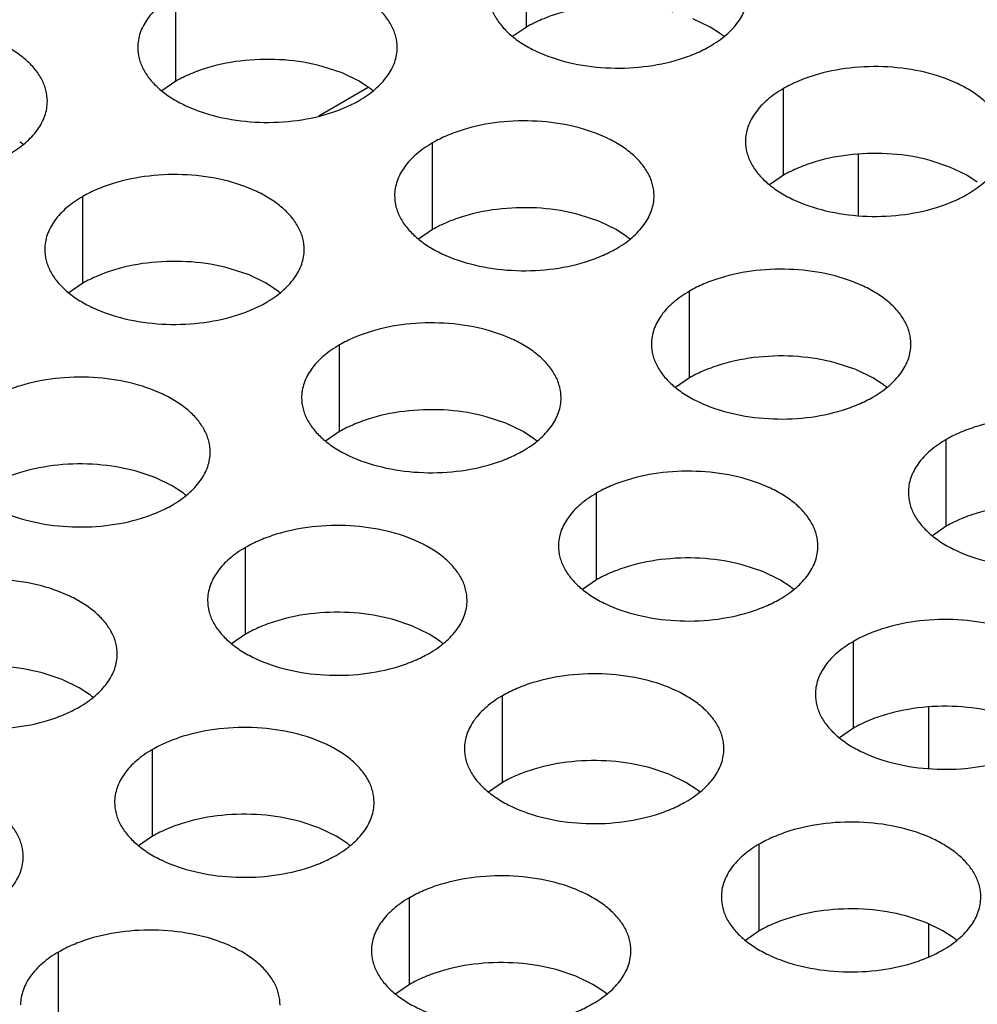
# Model space of a CAD drawing. Units: inches. Extents: x 0 to 34, y -355 to 22.
# Drawn here: x 23 to 23, y 20 to 21 of the extents above; entities that cross this region are included whole.
import ezdxf

# ---------------------------------------------------------------- set-up
doc = ezdxf.new("R2010")
doc.units = ezdxf.units.IN
doc.header["$LTSCALE"] = 1.87
doc.header["$MEASUREMENT"] = 0
doc.layers.get('0').update_dxf_attribs({"linetype": 'CONTINUOUS'})

msp = doc.modelspace()

# ---------------------------------------------------------------- linework, layer by layer
at = {"color": 7, "linetype": 'Continuous'}
for p, q in [((22.9054882011, 20.5997342932), (22.9054882011, 20.6193303512)), ((22.8262521866, 20.5874764102), (22.8262521866, 20.6070724682)), ((22.9469195997, 20.5997340236), (22.9430563952, 20.601610029)), ((22.9054882011, 20.5997342932), (22.9023285814, 20.5975738395)), ((22.9492577737, 20.5982116082), (22.9469195997, 20.5997340236)), ((22.8638203807, 20.589352146), (22.8593559537, 20.5908432659)), ((22.8262521866, 20.5874764102), (22.8230925668, 20.5853159565)), ((22.8676835852, 20.5874761406), (22.8638203807, 20.589352146)), ((22.8700217591, 20.5859537252), (22.8676835852, 20.5874761406)), ((22.8697453144, 20.5860626683), (22.8585996662, 20.5796277638)), ((22.9634932957, 20.5662457938), (22.9634932957, 20.5858418518)), ((22.8842572812, 20.5539879108), (22.8842572812, 20.5735839688)), ((22.9804038671, 20.5571581625), (22.9804038671, 20.5710039362)), ((23.0010614899, 20.5681215296), (22.9965970629, 20.5696126495)), ((23.0049246943, 20.5662455243), (23.0010614899, 20.5681215296)), ((22.9634932957, 20.5662457938), (22.960333676, 20.5640853401)), ((23.0072628683, 20.5647231088), (23.0049246943, 20.5662455243)), ((22.8052562322, 20.5418656844), (22.8052562322, 20.5614617424)), ((22.9218254753, 20.5558636466), (22.9173610483, 20.5573547665)), ((22.8842572812, 20.5539879108), (22.8810976615, 20.5518274571)), ((22.9256886798, 20.5539876412), (22.9218254753, 20.5558636466)), ((22.9280268538, 20.5524652258), (22.9256886798, 20.5539876412)), ((22.8428244263, 20.5437414202), (22.8383599993, 20.54523254)), ((22.8466876308, 20.5418654148), (22.8428244263, 20.5437414202)), ((22.8052562322, 20.5418656844), (22.8020966125, 20.5397052307)), ((22.8490258047, 20.5403429994), (22.8466876308, 20.5418654148)), ((22.9422623758, 20.5204994114), (22.9422623758, 20.5400954694)), ((22.8632613268, 20.508377185), (22.8632613268, 20.527973243)), ((22.9798305699, 20.5223751472), (22.975366143, 20.5238662671)), ((22.9422623758, 20.5204994114), (22.9391027561, 20.5183389577)), ((22.9836937744, 20.5204991419), (22.9798305699, 20.5223751472)), ((22.9860319484, 20.5189767264), (22.9836937744, 20.5204991419)), ((22.9008295209, 20.5102529208), (22.8963650939, 20.5117440407)), ((22.9046927254, 20.5083769154), (22.9008295209, 20.5102529208)), ((22.8632613268, 20.508377185), (22.8601017071, 20.5062167313)), ((22.9070308994, 20.5068545), (22.9046927254, 20.5083769154)), ((23.0002674705, 20.487010912), (23.0002674705, 20.50660697)), ((22.8215935064, 20.4979950378), (22.8171290794, 20.4994861576)), ((22.8254567109, 20.4961190324), (22.8215935064, 20.4979950378)), ((22.8277948848, 20.494596617), (22.8254567109, 20.4961190324)), ((22.9212664215, 20.4748886856), (22.9212664215, 20.4944847436)), ((23.0002674705, 20.487010912), (22.9971078508, 20.4848504583)), ((22.8420304069, 20.4626308026), (22.8420304069, 20.4822268606)), ((22.9588346156, 20.4767644214), (22.9543701886, 20.4782555413)), ((22.9626978201, 20.474888416), (22.9588346156, 20.4767644214)), ((22.9212664215, 20.4748886856), (22.9181068017, 20.4727282319)), ((22.965035994, 20.4733660006), (22.9626978201, 20.474888416)), ((22.879598601, 20.4645065384), (22.875134174, 20.4659976583)), ((22.8834618055, 20.462630533), (22.879598601, 20.4645065384)), ((22.8420304069, 20.4626308026), (22.8388707872, 20.4604703489)), ((22.8857999795, 20.4611081176), (22.8834618055, 20.462630533)), ((22.9792715161, 20.4414001862), (22.9792715161, 20.4609962442)), ((22.800597552, 20.452384312), (22.796133125, 20.4538754318)), ((22.8044607565, 20.4505083066), (22.800597552, 20.452384312)), ((22.8067989304, 20.4489858911), (22.8044607565, 20.4505083066)), ((22.9000355016, 20.4291423032), (22.9000355016, 20.4487383612)), ((22.9963137035, 20.4322992029), (22.9963137035, 20.4461719114)), ((22.9792715161, 20.4414001862), (22.9761118964, 20.4392397325)), ((22.8210344525, 20.4170200768), (22.8210344525, 20.4366161348)), ((22.9376036957, 20.431018039), (22.9331392687, 20.4325091589)), ((22.9414669002, 20.4291420336), (22.9376036957, 20.431018039)), ((22.9000355016, 20.4291423032), (22.8968758818, 20.4269818495)), ((22.9438050741, 20.4276196182), (22.9414669002, 20.4291420336)), ((22.8586026466, 20.4188958126), (22.8541382197, 20.4203869324)), ((22.8624658511, 20.4170198072), (22.8586026466, 20.4188958126)), ((22.8210344525, 20.4170200768), (22.8178748328, 20.4148596231)), ((22.8648040251, 20.4154973918), (22.8624658511, 20.4170198072)), ((22.9580405962, 20.3956538038), (22.9580405962, 20.4152498618)), ((22.8790395472, 20.3835315774), (22.8790395472, 20.4031276354)), ((22.9956087903, 20.3975295396), (22.9911443633, 20.3990206595)), ((22.9994719948, 20.3956535343), (22.9956087903, 20.3975295396)), ((22.9963137035, 20.3898051459), (22.9963137035, 20.3971879331)), ((22.9580405962, 20.3956538038), (22.9548809765, 20.3934933501)), ((23.0018101688, 20.3941311188), (22.9994719948, 20.3956535343)), ((22.7998035326, 20.3712736944), (22.7998035326, 20.3908697524)), ((22.9166077413, 20.3854073132), (22.9121433143, 20.3868984331)), ((22.9204709458, 20.3835313078), (22.9166077413, 20.3854073132)), ((22.8790395472, 20.3835315774), (22.8758799275, 20.3813711237)), ((22.9228091197, 20.3820088924), (22.9204709458, 20.3835313078))]:
    msp.add_line(p, q, dxfattribs=at)
for centre, start, end in [((22.9364097306, 20.5807328696), 50.9666495633, 53.68162322999999), ((22.8571737161, 20.5684749865), 50.9666495635, 53.68162322989999), ((22.7781726671, 20.5563527601), 50.9666495628, 53.6816232306), ((22.9151788107, 20.5349864872), 50.9666495634, 53.68162323029999), ((22.8361777617, 20.5228642607), 50.9666495635, 53.6816232302), ((22.9731839054, 20.5014979878), 50.9666495625, 53.68162323109999), ((22.8941828563, 20.4893757614), 50.9666495627, 53.68162322999999), ((22.8149468418, 20.4771178783), 50.9666495633, 53.68162322989999), ((22.952187951, 20.455887262), 50.9666495635, 53.68162322989999), ((22.8729519364, 20.4436293789), 50.9666495643, 53.68162322859999), ((22.7939508874, 20.4315071525), 50.9666495635, 53.68162322989999), ((22.9309570311, 20.4101408795), 50.96664956359999, 53.68162322949999), ((22.851955982, 20.3980186531), 50.9666495635, 53.6816232301), ((22.9889621257, 20.3766523802), 50.9666495625, 53.68162323119999), ((22.9099610767, 20.3645301538), 50.9666495626, 53.681623231)]:
    msp.add_arc(centre, 0.0216928217, start, end, dxfattribs=at)
at = {"color": 3, "linetype": 'Continuous'}
for points, knots in [([(22.8762643096, 20.5951047713), (22.8762644188, 20.595938825), (22.8760429601, 20.5976484806), (22.8750654603, 20.6001188345), (22.8734733499, 20.602458503), (22.871319496, 20.6046266513), (22.8686469697, 20.606578866), (22.8643432575, 20.6089211357), (22.8580348808, 20.6110280357), (22.8498030835, 20.6121843698), (22.841338948, 20.6119527762), (22.8345157295, 20.6105880143), (22.8295595118, 20.6087893232), (22.8273030133, 20.6076791597), (22.8262521866, 20.6070724682)], [0, 0, 0, 0, 0.0428374001, 0.0874372909, 0.1352559086, 0.1871865649, 0.2436595076, 0.3046400314, 0.4382554805, 0.5825419549, 0.7296026851000001, 0.8712064817999999, 0.9376797887999998, 1, 1, 1, 1]), ([(22.8969082885, 20.6073776914), (22.8969081793, 20.6065436377), (22.897129638, 20.6048339821), (22.89810713780001, 20.6023636282), (22.8996992482, 20.6000239596), (22.9018531021, 20.5978558114), (22.9045256284, 20.5959035967), (22.9088293406, 20.593561327), (22.9151377174, 20.591454427), (22.9233695146, 20.5902980928), (22.9318336501, 20.5905296864), (22.9386568686, 20.5918944483), (22.9436130863, 20.5936931395), (22.9458695848, 20.594803303), (22.9469204116, 20.5954099945)], [0, 0, 0, 0, 0.0428374001, 0.0874372909, 0.1352559086, 0.1871865649, 0.2436595076, 0.3046400314, 0.4382554805, 0.5825419549, 0.7296026851000001, 0.8712064817999999, 0.9376797887999998, 1, 1, 1, 1]), ([(22.9469204116, 20.5954099945), (22.9482037901, 20.596150949), (22.9505330676, 20.5977592491), (22.9533235337, 20.6006804647), (22.9548192683, 20.6034399007), (22.9554039778, 20.6056873497), (22.9555002516, 20.6068085032), (22.9555003241, 20.6073626543)], [0, 0, 0, 0, 0.289150272, 0.5486713595000001, 0.7817077279000002, 0.8918744459999999, 1, 1, 1, 1]), ([(22.8262521866, 20.6070724682), (22.824968808, 20.6063315137), (22.8226395306, 20.6047232136), (22.8198490644, 20.601801998), (22.8183533298, 20.599042562), (22.8177686203, 20.596795113), (22.8176723465, 20.5956739595), (22.817672274, 20.5951198084)], [0, 0, 0, 0, 0.289150272, 0.5486713595000001, 0.7817077279000002, 0.8918744459999999, 1, 1, 1, 1]), ([(22.7972632606, 20.5829825449), (22.7972633698, 20.5838165986), (22.7970419111, 20.5855262542), (22.7960644113, 20.5879966081), (22.7944723009, 20.5903362766), (22.792318447, 20.5925044249), (22.7896459207, 20.5944566396), (22.7853422085, 20.5967989093), (22.7790338317, 20.5989058092), (22.7708020345, 20.6000621434), (22.762337899, 20.5998305498), (22.7555146805, 20.5984657879), (22.7505584628, 20.5966670968), (22.7483019643, 20.5955569333), (22.7472511375, 20.5949502418)], [0, 0, 0, 0, 0.0428374001, 0.0874372909, 0.1352559086, 0.1871865649, 0.2436595076, 0.3046400314, 0.4382554805, 0.5825419549, 0.7296026851000001, 0.8712064817999999, 0.9376797887999998, 1, 1, 1, 1]), ([(22.817672274, 20.5951198084), (22.8176721648, 20.5942857547), (22.8178936234, 20.5925760991), (22.8188711233, 20.5901057452), (22.8204632337, 20.5877660766), (22.8226170876, 20.5855979284), (22.8252896139, 20.5836457137), (22.8295933261, 20.581303444), (22.8359017028, 20.579196544), (22.8441335, 20.5780402098), (22.8525976356, 20.5782718034), (22.8594208541, 20.5796365653), (22.8643770718, 20.5814352565), (22.86663357030001, 20.58254542), (22.867684397, 20.5831521115)], [0, 0, 0, 0, 0.0428374001, 0.0874372909, 0.1352559086, 0.1871865649, 0.2436595076, 0.3046400314, 0.4382554805, 0.5825419549, 0.7296026851000001, 0.8712064817999999, 0.9376797887999998, 1, 1, 1, 1]), ([(22.867684397, 20.5831521115), (22.8689677756, 20.583893066), (22.871297053, 20.585501366), (22.8740875192, 20.5884225817), (22.8755832538, 20.5911820177), (22.8761679632, 20.5934294667), (22.876264237, 20.5945506202), (22.8762643096, 20.5951047713)], [0, 0, 0, 0, 0.289150272, 0.5486713595000001, 0.7817077279000002, 0.8918744459999999, 1, 1, 1, 1]), ([(23.0135054188, 20.5738741549), (23.013505528, 20.5747082086), (23.0132840693, 20.5764178642), (23.0123065695, 20.5788882181), (23.0107144591, 20.5812278867), (23.0085606052, 20.5833960349), (23.0058880789, 20.5853482496), (23.0015843667, 20.5876905193), (22.9952759899, 20.5897974193), (22.9870441927, 20.5909537535), (22.9785800572, 20.5907221599), (22.9717568387, 20.589357398), (22.966800621, 20.5875587068), (22.9645441225, 20.5864485433), (22.9634932957, 20.5858418518)], [0, 0, 0, 0, 0.0428374001, 0.0874372909, 0.1352559086, 0.1871865649, 0.2436595076, 0.3046400314, 0.4382554805, 0.5825419549, 0.7296026851000001, 0.8712064817999999, 0.9376797887999998, 1, 1, 1, 1]), ([(22.9634932957, 20.5858418518), (22.9622099172, 20.5851008973), (22.9598806397, 20.5834925972), (22.9570901736, 20.5805713816), (22.955594439, 20.5778119456), (22.9550097295, 20.5755644966), (22.9549134557, 20.5744433431), (22.9549133832, 20.573889192)], [0, 0, 0, 0, 0.289150272, 0.5486713595000001, 0.7817077279000002, 0.8918744459999999, 1, 1, 1, 1]), ([(22.788683348, 20.5710298851), (22.7899667265, 20.5717708396), (22.792296004, 20.5733791396), (22.7950864702, 20.5763003553), (22.7965822048, 20.5790597912), (22.7971669142, 20.5813072403), (22.797263188, 20.5824283938), (22.7972632606, 20.5829825449)], [0, 0, 0, 0, 0.289150272, 0.5486713595000001, 0.7817077279000002, 0.8918744459999999, 1, 1, 1, 1]), ([(22.9342694042, 20.5616162719), (22.9342695134, 20.5624503256), (22.9340480548, 20.5641599812), (22.9330705549, 20.5666303351), (22.9314784445, 20.5689700037), (22.9293245907, 20.5711381519), (22.9266520643, 20.5730903666), (22.9223483521, 20.5754326363), (22.9160399754, 20.5775395363), (22.9078081782, 20.5786958704), (22.8993440426, 20.5784642768), (22.8925208242, 20.5770995149), (22.8875646064, 20.5753008238), (22.8853081079, 20.5741906603), (22.8842572812, 20.5735839688)], [0, 0, 0, 0, 0.0428374001, 0.0874372909, 0.1352559086, 0.1871865649, 0.2436595076, 0.3046400314, 0.4382554805, 0.5825419549, 0.7296026851000001, 0.8712064817999999, 0.9376797887999998, 1, 1, 1, 1]), ([(22.9549133832, 20.573889192), (22.954913274, 20.5730551383), (22.9551347326, 20.5713454827), (22.9561122325, 20.5688751288), (22.9577043429, 20.5665354602), (22.9598581967, 20.564367312), (22.9625307231, 20.5624150973), (22.9668344353, 20.5600728276), (22.973142812, 20.5579659276), (22.9813746092, 20.5568095935), (22.9898387448, 20.5570411871), (22.9966619632, 20.558405949), (23.001618181, 20.5602046401), (23.0038746795, 20.5613148036), (23.0049255062, 20.5619214951)], [0, 0, 0, 0, 0.0428374001, 0.0874372909, 0.1352559086, 0.1871865649, 0.2436595076, 0.3046400314, 0.4382554805, 0.5825419549, 0.7296026851000001, 0.8712064817999999, 0.9376797887999998, 1, 1, 1, 1]), ([(23.0049255062, 20.5619214951), (23.0062088848, 20.5626624496), (23.0085381622, 20.5642707497), (23.0113286284, 20.5671919653), (23.01282436300001, 20.5699514013), (23.0134090724, 20.5721988503), (23.0135053462, 20.5733200038), (23.0135054188, 20.5738741549)], [0, 0, 0, 0, 0.289150272, 0.5486713595000001, 0.7817077279000002, 0.8918744459999999, 1, 1, 1, 1]), ([(22.8842572812, 20.5735839688), (22.8829739027, 20.5728430143), (22.8806446252, 20.5712347142), (22.877854159, 20.5683134986), (22.8763584244, 20.5655540626), (22.875773715, 20.5633066136), (22.8756774412, 20.5621854601), (22.8756773686, 20.561631309)], [0, 0, 0, 0, 0.289150272, 0.5486713595000001, 0.7817077279000002, 0.8918744459999999, 1, 1, 1, 1]), ([(22.8552683552, 20.5494940455), (22.8552684644, 20.5503280992), (22.8550470058, 20.5520377548), (22.8540695059, 20.5545081087), (22.8524773955, 20.5568477772), (22.8503235416, 20.5590159255), (22.8476510153, 20.5609681402), (22.8433473031, 20.5633104099), (22.8370389264, 20.5654173099), (22.8288071292, 20.566573644), (22.8203429936, 20.5663420504), (22.8135197751, 20.5649772885), (22.8085635574, 20.5631785974), (22.8063070589, 20.5620684339), (22.8052562322, 20.5614617424)], [0, 0, 0, 0, 0.0428374001, 0.0874372909, 0.1352559086, 0.1871865649, 0.2436595076, 0.3046400314, 0.4382554805, 0.5825419549, 0.7296026851000001, 0.8712064817999999, 0.9376797887999998, 1, 1, 1, 1]), ([(22.8052562322, 20.5614617424), (22.8039728536, 20.5607207879), (22.8016435762, 20.5591124878), (22.79885311, 20.5561912722), (22.7973573754, 20.5534318362), (22.796772666, 20.5511843872), (22.7966763922, 20.5500632337), (22.7966763196, 20.5495090826)], [0, 0, 0, 0, 0.289150272, 0.5486713595000001, 0.7817077279000002, 0.8918744459999999, 1, 1, 1, 1]), ([(22.8756773686, 20.561631309), (22.8756772594, 20.5607972553), (22.8758987181, 20.5590875997), (22.8768762179, 20.5566172458), (22.8784683283, 20.5542775772), (22.8806221822, 20.552109429), (22.8832947085, 20.5501572143), (22.8875984207, 20.5478149446), (22.8939067975, 20.5457080446), (22.9021385947, 20.5445517104), (22.9106027302, 20.544783304), (22.9174259487, 20.5461480659), (22.9223821664, 20.5479467571), (22.9246386649, 20.5490569206), (22.9256894917, 20.5496636121)], [0, 0, 0, 0, 0.0428374001, 0.0874372909, 0.1352559086, 0.1871865649, 0.2436595076, 0.3046400314, 0.4382554805, 0.5825419549, 0.7296026851000001, 0.8712064817999999, 0.9376797887999998, 1, 1, 1, 1]), ([(22.9256894917, 20.5496636121), (22.9269728702, 20.5504045666), (22.9293021477, 20.5520128667), (22.9320926138, 20.5549340823), (22.9335883484, 20.5576935183), (22.9341730579, 20.5599409673), (22.9342693317, 20.5610621208), (22.9342694042, 20.5616162719)], [0, 0, 0, 0, 0.289150272, 0.5486713595000001, 0.7817077279000002, 0.8918744459999999, 1, 1, 1, 1]), ([(22.7966763196, 20.5495090826), (22.7966762104, 20.5486750289), (22.7968976691, 20.5469653733), (22.7978751689, 20.5444950194), (22.7994672793, 20.5421553508), (22.8016211332, 20.5399872026), (22.8042936595, 20.5380349879), (22.8085973717, 20.5356927182), (22.8149057484, 20.5335858182), (22.8231375457, 20.532429484), (22.8316016812, 20.5326610776), (22.8384248997, 20.5340258395), (22.8433811174, 20.5358245307), (22.8456376159, 20.5369346942), (22.8466884426, 20.5375413857)], [0, 0, 0, 0, 0.0428374001, 0.0874372909, 0.1352559086, 0.1871865649, 0.2436595076, 0.3046400314, 0.4382554805, 0.5825419549, 0.7296026851000001, 0.8712064817999999, 0.9376797887999998, 1, 1, 1, 1]), ([(22.8466884426, 20.5375413857), (22.8479718212, 20.5382823402), (22.8503010986, 20.5398906402), (22.8530915648, 20.5428118559), (22.8545872994, 20.5455712919), (22.8551720089, 20.5478187409), (22.8552682827, 20.5489398944), (22.8552683552, 20.5494940455)], [0, 0, 0, 0, 0.289150272, 0.5486713595000001, 0.7817077279000002, 0.8918744459999999, 1, 1, 1, 1]), ([(22.9922744989, 20.5281277725), (22.9922746081, 20.5289618262), (22.9920531494, 20.5306714818), (22.9910756496, 20.5331418357), (22.9894835392, 20.5354815043), (22.9873296853, 20.5376496525), (22.984657159, 20.5396018672), (22.9803534468, 20.5419441369), (22.97404507, 20.5440510369), (22.9658132728, 20.5452073711), (22.9573491373, 20.5449757775), (22.9505259188, 20.5436110156), (22.9455697011, 20.5418123244), (22.9433132026, 20.5407021609), (22.9422623758, 20.5400954694)], [0, 0, 0, 0, 0.0428374001, 0.0874372909, 0.1352559086, 0.1871865649, 0.2436595076, 0.3046400314, 0.4382554805, 0.5825419549, 0.7296026851000001, 0.8712064817999999, 0.9376797887999998, 1, 1, 1, 1]), ([(22.9422623758, 20.5400954694), (22.9409789973, 20.5393545149), (22.9386497198, 20.5377462148), (22.9358592537, 20.5348249992), (22.9343635191, 20.5320655632), (22.9337788096, 20.5298181142), (22.9336825358, 20.5286969607), (22.9336824633, 20.5281428096)], [0, 0, 0, 0, 0.289150272, 0.5486713595000001, 0.7817077279000002, 0.8918744459999999, 1, 1, 1, 1]), ([(22.9132734499, 20.5160055461), (22.9132735591, 20.5168395998), (22.9130521004, 20.5185492554), (22.9120746005, 20.5210196093), (22.9104824901, 20.5233592778), (22.9083286363, 20.5255274261), (22.90565611, 20.5274796408), (22.9013523978, 20.5298219105), (22.895044021, 20.5319288105), (22.8868122238, 20.5330851446), (22.8783480882, 20.532853551), (22.8715248698, 20.5314887891), (22.8665686521, 20.529690098), (22.8643121536, 20.5285799345), (22.8632613268, 20.527973243)], [0, 0, 0, 0, 0.0428374001, 0.0874372909, 0.1352559086, 0.1871865649, 0.2436595076, 0.3046400314, 0.4382554805, 0.5825419549, 0.7296026851000001, 0.8712064817999999, 0.9376797887999998, 1, 1, 1, 1]), ([(22.8632613268, 20.527973243), (22.8619779483, 20.5272322885), (22.8596486708, 20.5256239884), (22.8568582047, 20.5227027728), (22.8553624701, 20.5199433368), (22.8547777606, 20.5176958878), (22.8546814868, 20.5165747343), (22.8546814142, 20.5160205832)], [0, 0, 0, 0, 0.289150272, 0.5486713595000001, 0.7817077279000002, 0.8918744459999999, 1, 1, 1, 1]), ([(22.9336824633, 20.5281428096), (22.9336823541, 20.5273087559), (22.9339038127, 20.5255991003), (22.9348813126, 20.5231287464), (22.936473423, 20.5207890778), (22.9386272768, 20.5186209296), (22.94129980320001, 20.5166687149), (22.9456035154, 20.5143264452), (22.9519118921, 20.5122195452), (22.9601436893, 20.5110632111), (22.9686078249, 20.5112948046), (22.9754310433, 20.5126595666), (22.9803872611, 20.5144582577), (22.9826437596, 20.5155684212), (22.9836945863, 20.5161751127)], [0, 0, 0, 0, 0.0428374001, 0.0874372909, 0.1352559086, 0.1871865649, 0.2436595076, 0.3046400314, 0.4382554805, 0.5825419549, 0.7296026851000001, 0.8712064817999999, 0.9376797887999998, 1, 1, 1, 1]), ([(22.9836945863, 20.5161751127), (22.9849779649, 20.5169160672), (22.9873072423, 20.5185243673), (22.9900977085, 20.5214455829), (22.9915934431, 20.5242050189), (22.9921781525, 20.5264524679), (22.9922744263, 20.5275736214), (22.9922744989, 20.5281277725)], [0, 0, 0, 0, 0.289150272, 0.5486713595000001, 0.7817077279000002, 0.8918744459999999, 1, 1, 1, 1]), ([(22.8340374353, 20.5037476631), (22.8340375445, 20.5045817168), (22.8338160859, 20.5062913724), (22.832838586, 20.5087617263), (22.8312464756, 20.5111013948), (22.8290926217, 20.5132695431), (22.8264200954, 20.5152217578), (22.8221163832, 20.5175640275), (22.8158080065, 20.5196709275), (22.8075762093, 20.5208272616), (22.7991120737, 20.520595668), (22.7922888552, 20.5192309061), (22.7873326375, 20.517432215), (22.785076139, 20.5163220515), (22.7840253123, 20.51571536)], [0, 0, 0, 0, 0.0428374001, 0.0874372909, 0.1352559086, 0.1871865649, 0.2436595076, 0.3046400314, 0.4382554805, 0.5825419549, 0.7296026851000001, 0.8712064817999999, 0.9376797887999998, 1, 1, 1, 1]), ([(22.8546814142, 20.5160205832), (22.854681305, 20.5151865295), (22.8549027637, 20.5134768739), (22.8558802636, 20.51100652), (22.857472374, 20.5086668514), (22.8596262278, 20.5064987032), (22.8622987541, 20.5045464885), (22.8666024663, 20.5022042188), (22.8729108431, 20.5000973188), (22.8811426403, 20.4989409846), (22.8896067759, 20.4991725782), (22.8964299943, 20.5005373401), (22.901386212, 20.5023360313), (22.9036427105, 20.5034461948), (22.9046935373, 20.5040528863)], [0, 0, 0, 0, 0.0428374001, 0.0874372909, 0.1352559086, 0.1871865649, 0.2436595076, 0.3046400314, 0.4382554805, 0.5825419549, 0.7296026851000001, 0.8712064817999999, 0.9376797887999998, 1, 1, 1, 1]), ([(22.9046935373, 20.5040528863), (22.9059769158, 20.5047938408), (22.9083061933, 20.5064021408), (22.9110966594, 20.5093233565), (22.912592394, 20.5120827925), (22.9131771035, 20.5143302415), (22.9132733773, 20.515451395), (22.9132734499, 20.5160055461)], [0, 0, 0, 0, 0.289150272, 0.5486713595000001, 0.7817077279000002, 0.8918744459999999, 1, 1, 1, 1]), ([(23.0502795935, 20.4946392731), (23.0502797027, 20.4954733268), (23.0500582441, 20.4971829824), (23.0490807442, 20.4996533363), (23.0474886338, 20.5019930049), (23.0453347799, 20.5041611531), (23.0426622536, 20.5061133678), (23.0383585414, 20.5084556375), (23.0320501647, 20.5105625375), (23.0238183675, 20.5117188717), (23.0153542319, 20.5114872781), (23.0085310134, 20.5101225162), (23.0035747957, 20.508323825), (23.0013182972, 20.5072136615), (23.0002674705, 20.50660697)], [0, 0, 0, 0, 0.0428374001, 0.0874372909, 0.1352559086, 0.1871865649, 0.2436595076, 0.3046400314, 0.4382554805, 0.5825419549, 0.7296026851000001, 0.8712064817999999, 0.9376797887999998, 1, 1, 1, 1]), ([(23.0002674705, 20.50660697), (22.9989840919, 20.5058660155), (22.9966548145, 20.5042577155), (22.9938643483, 20.5013364998), (22.9923686137, 20.4985770638), (22.9917839043, 20.4963296148), (22.9916876305, 20.4952084613), (22.9916875579, 20.4946543102)], [0, 0, 0, 0, 0.289150272, 0.5486713595000001, 0.7817077279000002, 0.8918744459999999, 1, 1, 1, 1]), ([(22.7754453997, 20.5037627002), (22.7754452905, 20.5029286465), (22.7756667492, 20.5012189909), (22.776644249, 20.498748637), (22.7782363594, 20.4964089684), (22.7803902133, 20.4942408202), (22.7830627396, 20.4922886055), (22.7873664518, 20.4899463358), (22.7936748285, 20.4878394358), (22.8019066258, 20.4866831016), (22.8103707613, 20.4869146952), (22.8171939798, 20.4882794571), (22.8221501975, 20.4900781483), (22.824406696, 20.4911883118), (22.8254575227, 20.4917950033)], [0, 0, 0, 0, 0.0428374001, 0.0874372909, 0.1352559086, 0.1871865649, 0.2436595076, 0.3046400314, 0.4382554805, 0.5825419549, 0.7296026851000001, 0.8712064817999999, 0.9376797887999998, 1, 1, 1, 1]), ([(22.8254575227, 20.4917950033), (22.8267409013, 20.4925359578), (22.8290701787, 20.4941442578), (22.8318606449, 20.4970654735), (22.8333563795, 20.4998249095), (22.833941089, 20.5020723585), (22.8340373628, 20.503193512), (22.8340374353, 20.5037476631)], [0, 0, 0, 0, 0.289150272, 0.5486713595000001, 0.7817077279000002, 0.8918744459999999, 1, 1, 1, 1]), ([(22.9712785445, 20.4825170467), (22.9712786537, 20.4833511004), (22.971057195, 20.485060756), (22.9700796952, 20.4875311099), (22.9684875848, 20.4898707785), (22.9663337309, 20.4920389267), (22.9636612046, 20.4939911414), (22.9593574924, 20.4963334111), (22.9530491157, 20.4984403111), (22.9448173184, 20.4995966452), (22.9363531829, 20.4993650516), (22.9295299644, 20.4980002897), (22.9245737467, 20.4962015986), (22.9223172482, 20.4950914351), (22.9212664215, 20.4944847436)], [0, 0, 0, 0, 0.0428374001, 0.0874372909, 0.1352559086, 0.1871865649, 0.2436595076, 0.3046400314, 0.4382554805, 0.5825419549, 0.7296026851000001, 0.8712064817999999, 0.9376797887999998, 1, 1, 1, 1]), ([(22.9212664215, 20.4944847436), (22.9199830429, 20.4937437891), (22.9176537655, 20.492135489), (22.9148632993, 20.4892142734), (22.9133675647, 20.4864548374), (22.9127828552, 20.4842073884), (22.9126865814, 20.4830862349), (22.9126865089, 20.4825320838)], [0, 0, 0, 0, 0.289150272, 0.5486713595000001, 0.7817077279000002, 0.8918744459999999, 1, 1, 1, 1]), ([(22.9916875579, 20.4946543102), (22.9916874487, 20.4938202565), (22.9919089074, 20.4921106009), (22.9928864072, 20.489640247), (22.9944785176, 20.4873005784), (22.9966323715, 20.4851324302), (22.9993048978, 20.4831802155), (23.00360861, 20.4808379458), (23.0099169867, 20.4787310458), (23.018148784, 20.4775747117), (23.0266129195, 20.4778063053), (23.033436138, 20.4791710672), (23.0383923557, 20.4809697583), (23.0406488542, 20.4820799218), (23.0416996809, 20.4826866133)], [0, 0, 0, 0, 0.0428374001, 0.0874372909, 0.1352559086, 0.1871865649, 0.2436595076, 0.3046400314, 0.4382554805, 0.5825419549, 0.7296026851000001, 0.8712064817999999, 0.9376797887999998, 1, 1, 1, 1]), ([(22.89204253, 20.4702591637), (22.8920426392, 20.4710932174), (22.8918211805, 20.472802873), (22.8908436806, 20.4752732269), (22.8892515702, 20.4776128954), (22.8870977164, 20.4797810437), (22.88442519010001, 20.4817332584), (22.8801214779, 20.4840755281), (22.8738131011, 20.4861824281), (22.8655813039, 20.4873387622), (22.8571171683, 20.4871071686), (22.8502939499, 20.4857424067), (22.8453377322, 20.4839437156), (22.8430812336, 20.4828335521), (22.8420304069, 20.4822268606)], [0, 0, 0, 0, 0.0428374001, 0.0874372909, 0.1352559086, 0.1871865649, 0.2436595076, 0.3046400314, 0.4382554805, 0.5825419549, 0.7296026851000001, 0.8712064817999999, 0.9376797887999998, 1, 1, 1, 1]), ([(22.8420304069, 20.4822268606), (22.8407470284, 20.4814859061), (22.8384177509, 20.479877606), (22.8356272848, 20.4769563904), (22.8341315502, 20.4741969544), (22.8335468407, 20.4719495054), (22.8334505669, 20.4708283519), (22.8334504943, 20.4702742008)], [0, 0, 0, 0, 0.289150272, 0.5486713595000001, 0.7817077279000002, 0.8918744459999999, 1, 1, 1, 1]), ([(22.9126865089, 20.4825320838), (22.9126863997, 20.4816980301), (22.9129078583, 20.4799883745), (22.9138853582, 20.4775180206), (22.9154774686, 20.475178352), (22.9176313225, 20.4730102038), (22.9203038488, 20.4710579891), (22.924607561, 20.4687157194), (22.9309159377, 20.4666088194), (22.9391477349, 20.4654524852), (22.9476118705, 20.4656840788), (22.954435089, 20.4670488407), (22.9593913067, 20.4688475319), (22.9616478052, 20.4699576954), (22.9626986319, 20.4705643869)], [0, 0, 0, 0, 0.0428374001, 0.0874372909, 0.1352559086, 0.1871865649, 0.2436595076, 0.3046400314, 0.4382554805, 0.5825419549, 0.7296026851000001, 0.8712064817999999, 0.9376797887999998, 1, 1, 1, 1]), ([(22.9626986319, 20.4705643869), (22.9639820105, 20.4713053414), (22.9663112879, 20.4729136415), (22.9691017541, 20.4758348571), (22.9705974887, 20.4785942931), (22.9711821981, 20.4808417421), (22.9712784719, 20.4819628956), (22.9712785445, 20.4825170467)], [0, 0, 0, 0, 0.289150272, 0.5486713595000001, 0.7817077279000002, 0.8918744459999999, 1, 1, 1, 1]), ([(22.8130414809, 20.4581369373), (22.8130415901, 20.458970991), (22.8128201315, 20.4606806466), (22.8118426316, 20.4631510005), (22.8102505212, 20.465490669), (22.8080966674, 20.4676588173), (22.805424141, 20.469611032), (22.8011204288, 20.4719533017), (22.7948120521, 20.4740602016), (22.7865802549, 20.4752165358), (22.7781161193, 20.4749849422), (22.7712929009, 20.4736201803), (22.7663366831, 20.4718214892), (22.7640801846, 20.4707113257), (22.7630293579, 20.4701046342)], [0, 0, 0, 0, 0.0428374001, 0.0874372909, 0.1352559086, 0.1871865649, 0.2436595076, 0.3046400314, 0.4382554805, 0.5825419549, 0.7296026851000001, 0.8712064817999999, 0.9376797887999998, 1, 1, 1, 1]), ([(22.8334504943, 20.4702742008), (22.8334503851, 20.4694401471), (22.8336718438, 20.4677304915), (22.8346493437, 20.4652601376), (22.8362414541, 20.462920469), (22.8383953079, 20.4607523208), (22.8410678342, 20.4588001061), (22.8453715464, 20.4564578364), (22.8516799232, 20.4543509364), (22.8599117204, 20.4531946022), (22.868375856, 20.4534261958), (22.8751990744, 20.4547909577), (22.8801552921, 20.4565896489), (22.8824117906, 20.4576998124), (22.8834626174, 20.4583065039)], [0, 0, 0, 0, 0.0428374001, 0.0874372909, 0.1352559086, 0.1871865649, 0.2436595076, 0.3046400314, 0.4382554805, 0.5825419549, 0.7296026851000001, 0.8712064817999999, 0.9376797887999998, 1, 1, 1, 1]), ([(22.8834626174, 20.4583065039), (22.8847459959, 20.4590474584), (22.8870752734, 20.4606557584), (22.8898657395, 20.4635769741), (22.8913614741, 20.4663364101), (22.8919461836, 20.4685838591), (22.8920424574, 20.4697050126), (22.89204253, 20.4702591637)], [0, 0, 0, 0, 0.289150272, 0.5486713595000001, 0.7817077279000002, 0.8918744459999999, 1, 1, 1, 1]), ([(23.0292836391, 20.4490285473), (23.0292837483, 20.449862601), (23.0290622897, 20.4515722566), (23.0280847898, 20.4540426105), (23.0264926794, 20.4563822791), (23.0243388256, 20.4585504273), (23.0216662992, 20.460502642), (23.017362587, 20.4628449117), (23.0110542103, 20.4649518117), (23.0028224131, 20.4661081459), (22.9943582775, 20.4658765523), (22.9875350591, 20.4645117904), (22.9825788413, 20.4627130992), (22.9803223428, 20.4616029357), (22.9792715161, 20.4609962442)], [0, 0, 0, 0, 0.0428374001, 0.0874372909, 0.1352559086, 0.1871865649, 0.2436595076, 0.3046400314, 0.4382554805, 0.5825419549, 0.7296026851000001, 0.8712064817999999, 0.9376797887999998, 1, 1, 1, 1]), ([(22.9792715161, 20.4609962442), (22.9779881376, 20.4602552897), (22.9756588601, 20.4586469896), (22.9728683939, 20.455725774), (22.9713726593, 20.452966338), (22.9707879499, 20.450718889), (22.97069167610001, 20.4495977355), (22.9706916035, 20.4490435844)], [0, 0, 0, 0, 0.289150272, 0.5486713595000001, 0.7817077279000002, 0.8918744459999999, 1, 1, 1, 1]), ([(22.7544494453, 20.4581519744), (22.7544493361, 20.4573179206), (22.7546707948, 20.4556082651), (22.7556482946, 20.4531379112), (22.757240405, 20.4507982426), (22.7593942589, 20.4486300944), (22.7620667852, 20.4466778797), (22.7663704974, 20.44433561), (22.7726788742, 20.44222871), (22.7809106714, 20.4410723758), (22.7893748069, 20.4413039694), (22.7961980254, 20.4426687313), (22.8011542431, 20.4444674225), (22.8034107416, 20.445577586), (22.8044615684, 20.4461842775)], [0, 0, 0, 0, 0.0428374001, 0.0874372909, 0.1352559086, 0.1871865649, 0.2436595076, 0.3046400314, 0.4382554805, 0.5825419549, 0.7296026851000001, 0.8712064817999999, 0.9376797887999998, 1, 1, 1, 1]), ([(22.8044615684, 20.4461842775), (22.8057449469, 20.446925232), (22.8080742244, 20.448533532), (22.8108646905, 20.4514547477), (22.8123604251, 20.4542141836), (22.8129451346, 20.4564616327), (22.8130414084, 20.4575827862), (22.8130414809, 20.4581369373)], [0, 0, 0, 0, 0.289150272, 0.5486713595000001, 0.7817077279000002, 0.8918744459999999, 1, 1, 1, 1]), ([(22.9500476246, 20.4367706643), (22.9500477338, 20.437604718), (22.9498262751, 20.4393143736), (22.9488487753, 20.4417847275), (22.9472566649, 20.4441243961), (22.945102811, 20.4462925443), (22.9424302847, 20.448244759), (22.9381265725, 20.4505870287), (22.9318181958, 20.4526939287), (22.9235863985, 20.4538502628), (22.915122263, 20.4536186692), (22.9082990445, 20.4522539073), (22.9033428268, 20.4504552162), (22.9010863283, 20.4493450527), (22.9000355016, 20.4487383612)], [0, 0, 0, 0, 0.0428374001, 0.0874372909, 0.1352559086, 0.1871865649, 0.2436595076, 0.3046400314, 0.4382554805, 0.5825419549, 0.7296026851000001, 0.8712064817999999, 0.9376797887999998, 1, 1, 1, 1]), ([(22.9000355016, 20.4487383612), (22.898752123, 20.4479974067), (22.8964228456, 20.4463891066), (22.8936323794, 20.443467891), (22.8921366448, 20.440708455), (22.8915519353, 20.438461006), (22.8914556615, 20.4373398525), (22.891455589, 20.4367857014)], [0, 0, 0, 0, 0.289150272, 0.5486713595000001, 0.7817077279000002, 0.8918744459999999, 1, 1, 1, 1]), ([(22.9706916035, 20.4490435844), (22.9706914943, 20.4482095307), (22.970912953, 20.4464998751), (22.97189045280001, 20.4440295212), (22.9734825632, 20.4416898526), (22.9756364171, 20.4395217044), (22.9783089434, 20.4375694897), (22.9826126556, 20.43522722), (22.9889210324, 20.43312032), (22.9971528296, 20.4319639859), (23.0056169651, 20.4321955795), (23.0124401836, 20.4335603414), (23.0173964013, 20.4353590325), (23.0196528998, 20.436469196), (23.0207037266, 20.4370758875)], [0, 0, 0, 0, 0.0428374001, 0.0874372909, 0.1352559086, 0.1871865649, 0.2436595076, 0.3046400314, 0.4382554805, 0.5825419549, 0.7296026851000001, 0.8712064817999999, 0.9376797887999998, 1, 1, 1, 1]), ([(22.8710465756, 20.4246484379), (22.8710466848, 20.4254824916), (22.8708252261, 20.4271921472), (22.8698477263, 20.4296625011), (22.8682556159, 20.4320021696), (22.866101762, 20.4341703179), (22.8634292357, 20.4361225326), (22.8591255235, 20.4384648023), (22.8528171467, 20.4405717023), (22.8445853495, 20.4417280364), (22.836121214, 20.4414964428), (22.8292979955, 20.4401316809), (22.8243417778, 20.4383329898), (22.8220852793, 20.4372228263), (22.8210344525, 20.4366161348)], [0, 0, 0, 0, 0.0428374001, 0.0874372909, 0.1352559086, 0.1871865649, 0.2436595076, 0.3046400314, 0.4382554805, 0.5825419549, 0.7296026851000001, 0.8712064817999999, 0.9376797887999998, 1, 1, 1, 1]), ([(22.8210344525, 20.4366161348), (22.819751074, 20.4358751803), (22.8174217965, 20.4342668802), (22.8146313304, 20.4313456646), (22.8131355958, 20.4285862286), (22.8125508863, 20.4263387796), (22.8124546125, 20.4252176261), (22.81245454, 20.424663475)], [0, 0, 0, 0, 0.289150272, 0.5486713595000001, 0.7817077279000002, 0.8918744459999999, 1, 1, 1, 1]), ([(22.891455589, 20.4367857014), (22.8914554798, 20.4359516477), (22.8916769384, 20.4342419921), (22.8926544383, 20.4317716382), (22.8942465487, 20.4294319696), (22.8964004026, 20.4272638214), (22.8990729289, 20.4253116067), (22.9033766411, 20.422969337), (22.9096850178, 20.420862437), (22.917916815, 20.4197061028), (22.9263809506, 20.4199376964), (22.9332041691, 20.4213024583), (22.9381603868, 20.4231011495), (22.94041688530001, 20.424211313), (22.941467712, 20.4248180045)], [0, 0, 0, 0, 0.0428374001, 0.0874372909, 0.1352559086, 0.1871865649, 0.2436595076, 0.3046400314, 0.4382554805, 0.5825419549, 0.7296026851000001, 0.8712064817999999, 0.9376797887999998, 1, 1, 1, 1]), ([(22.941467712, 20.4248180045), (22.9427510906, 20.425558959), (22.945080368, 20.4271672591), (22.9478708342, 20.4300884747), (22.9493665688, 20.4328479107), (22.9499512782, 20.4350953597), (22.950047552, 20.4362165132), (22.9500476246, 20.4367706643)], [0, 0, 0, 0, 0.289150272, 0.5486713595000001, 0.7817077279000002, 0.8918744459999999, 1, 1, 1, 1]), ([(22.791810561, 20.4123905549), (22.7918106702, 20.4132246086), (22.7915892116, 20.4149342642), (22.7906117117, 20.4174046181), (22.7890196013, 20.4197442866), (22.7868657475, 20.4219124349), (22.7841932211, 20.4238646496), (22.7798895089, 20.4262069193), (22.7735811322, 20.4283138192), (22.765349335, 20.4294701534), (22.7568851994, 20.4292385598), (22.750061981, 20.4278737979), (22.7451057632, 20.4260751068), (22.7428492647, 20.4249649433), (22.741798438, 20.4243582518)], [0, 0, 0, 0, 0.0428374001, 0.0874372909, 0.1352559086, 0.1871865649, 0.2436595076, 0.3046400314, 0.4382554805, 0.5825419549, 0.7296026851000001, 0.8712064817999999, 0.9376797887999998, 1, 1, 1, 1]), ([(22.81245454, 20.424663475), (22.8124544308, 20.4238294213), (22.8126758894, 20.4221197657), (22.8136533893, 20.4196494118), (22.8152454997, 20.4173097432), (22.8173993535, 20.415141595), (22.8200718799, 20.4131893803), (22.8243755921, 20.4108471106), (22.8306839688, 20.4087402106), (22.838915766, 20.4075838764), (22.8473799016, 20.40781547), (22.85420312, 20.4091802319), (22.8591593378, 20.4109789231), (22.8614158363, 20.4120890866), (22.862466663, 20.4126957781)], [0, 0, 0, 0, 0.0428374001, 0.0874372909, 0.1352559086, 0.1871865649, 0.2436595076, 0.3046400314, 0.4382554805, 0.5825419549, 0.7296026851000001, 0.8712064817999999, 0.9376797887999998, 1, 1, 1, 1]), ([(22.862466663, 20.4126957781), (22.8637500415, 20.4134367326), (22.866079319, 20.4150450326), (22.8688697852, 20.4179662483), (22.8703655198, 20.4207256843), (22.8709502292, 20.4229731333), (22.871046503, 20.4240942868), (22.8710465756, 20.4246484379)], [0, 0, 0, 0, 0.289150272, 0.5486713595000001, 0.7817077279000002, 0.8918744459999999, 1, 1, 1, 1]), ([(23.0080527192, 20.4032821649), (23.0080528284, 20.4041162186), (23.0078313698, 20.4058258742), (23.0068538699, 20.4082962281), (23.0052617595, 20.4106358967), (23.0031079057, 20.4128040449), (23.0004353793, 20.4147562596), (22.9961316671, 20.4170985293), (22.9898232904, 20.4192054293), (22.9815914932, 20.4203617635), (22.9731273576, 20.4201301699), (22.9663041392, 20.418765408), (22.9613479214, 20.4169667168), (22.9590914229, 20.4158565533), (22.9580405962, 20.4152498618)], [0, 0, 0, 0, 0.0428374001, 0.0874372909, 0.1352559086, 0.1871865649, 0.2436595076, 0.3046400314, 0.4382554805, 0.5825419549, 0.7296026851000001, 0.8712064817999999, 0.9376797887999998, 1, 1, 1, 1]), ([(22.9580405962, 20.4152498618), (22.9567572176, 20.4145089073), (22.9544279402, 20.4129006072), (22.951637474, 20.4099793916), (22.9501417394, 20.4072199556), (22.94955703, 20.4049725066), (22.9494607562, 20.4038513531), (22.9494606836, 20.403297202)], [0, 0, 0, 0, 0.289150272, 0.5486713595000001, 0.7817077279000002, 0.8918744459999999, 1, 1, 1, 1]), ([(22.7832306485, 20.4004378951), (22.784514027, 20.4011788496), (22.7868433045, 20.4027871496), (22.7896337706, 20.4057083653), (22.7911295052, 20.4084678012), (22.7917142147, 20.4107152503), (22.7918104885, 20.4118364038), (22.791810561, 20.4123905549)], [0, 0, 0, 0, 0.289150272, 0.5486713595000001, 0.7817077279000002, 0.8918744459999999, 1, 1, 1, 1]), ([(22.9290516702, 20.3911599385), (22.9290517794, 20.3919939922), (22.9288303208, 20.3937036478), (22.9278528209, 20.3961740017), (22.9262607105, 20.3985136702), (22.9241068566, 20.4006818185), (22.9214343303, 20.4026340332), (22.9171306181, 20.4049763029), (22.9108222414, 20.4070832029), (22.9025904442, 20.408239537), (22.8941263086, 20.4080079434), (22.8873030901, 20.4066431815), (22.8823468724, 20.4048444904), (22.8800903739, 20.4037343269), (22.8790395472, 20.4031276354)], [0, 0, 0, 0, 0.0428374001, 0.0874372909, 0.1352559086, 0.1871865649, 0.2436595076, 0.3046400314, 0.4382554805, 0.5825419549, 0.7296026851000001, 0.8712064817999999, 0.9376797887999998, 1, 1, 1, 1]), ([(22.8790395472, 20.4031276354), (22.8777561686, 20.4023866809), (22.8754268912, 20.4007783808), (22.872636425, 20.3978571652), (22.8711406904, 20.3950977292), (22.870555981, 20.3928502802), (22.8704597072, 20.3917291267), (22.8704596346, 20.3911749756)], [0, 0, 0, 0, 0.289150272, 0.5486713595000001, 0.7817077279000002, 0.8918744459999999, 1, 1, 1, 1]), ([(22.9494606836, 20.403297202), (22.9494605744, 20.4024631483), (22.9496820331, 20.4007534927), (22.9506595329, 20.3982831388), (22.9522516433, 20.3959434702), (22.9544054972, 20.393775322), (22.9570780235, 20.3918231073), (22.9613817357, 20.3894808376), (22.9676901125, 20.3873739376), (22.9759219097, 20.3862176035), (22.9843860452, 20.386449197), (22.9912092637, 20.387813959), (22.9961654814, 20.3896126501), (22.9984219799, 20.3907228136), (22.9994728067, 20.3913295051)], [0, 0, 0, 0, 0.0428374001, 0.0874372909, 0.1352559086, 0.1871865649, 0.2436595076, 0.3046400314, 0.4382554805, 0.5825419549, 0.7296026851000001, 0.8712064817999999, 0.9376797887999998, 1, 1, 1, 1]), ([(22.9994728067, 20.3913295051), (23.0007561852, 20.3920704596), (23.0030854627, 20.3936787597), (23.0058759288, 20.3965999753), (23.0073716634, 20.3993594113), (23.0079563729, 20.4016068603), (23.0080526467, 20.4027280138), (23.0080527192, 20.4032821649)], [0, 0, 0, 0, 0.289150272, 0.5486713595000001, 0.7817077279000002, 0.8918744459999999, 1, 1, 1, 1]), ([(22.8498156557, 20.3789020555), (22.8498157649, 20.3797361092), (22.8495943062, 20.3814457648), (22.8486168063, 20.3839161187), (22.8470246959, 20.3862557872), (22.8448708421, 20.3884239355), (22.8421983158, 20.3903761502), (22.8378946036, 20.3927184199), (22.8315862268, 20.3948253199), (22.8233544296, 20.395981654), (22.8148902941, 20.3957500604), (22.8080670756, 20.3943852985), (22.8031108579, 20.3925866074), (22.8008543594, 20.3914764439), (22.7998035326, 20.3908697524)], [0, 0, 0, 0, 0.0428374001, 0.0874372909, 0.1352559086, 0.1871865649, 0.2436595076, 0.3046400314, 0.4382554805, 0.5825419549, 0.7296026851000001, 0.8712064817999999, 0.9376797887999998, 1, 1, 1, 1]), ([(22.7998035326, 20.3908697524), (22.7985201541, 20.3901287979), (22.7961908766, 20.3885204978), (22.7934004105, 20.3855992822), (22.7919046759, 20.3828398462), (22.7913199664, 20.3805923972), (22.7912236926, 20.3794712437), (22.7912236201, 20.3789170926)], [0, 0, 0, 0, 0.289150272, 0.5486713595000001, 0.7817077279000002, 0.8918744459999999, 1, 1, 1, 1]), ([(22.8704596346, 20.3911749756), (22.8704595254, 20.3903409219), (22.8706809841, 20.3886312663), (22.8716584839, 20.3861609124), (22.8732505943, 20.3838212438), (22.8754044482, 20.3816530956), (22.8780769745, 20.3797008809), (22.8823806867, 20.3773586112), (22.8886890634, 20.3752517112), (22.8969208607, 20.374095377), (22.9053849962, 20.3743269706), (22.9122082147, 20.3756917325), (22.9171644324, 20.3774904237), (22.9194209309, 20.3786005872), (22.9204717576, 20.3792072787)], [0, 0, 0, 0, 0.0428374001, 0.0874372909, 0.1352559086, 0.1871865649, 0.2436595076, 0.3046400314, 0.4382554805, 0.5825419549, 0.7296026851000001, 0.8712064817999999, 0.9376797887999998, 1, 1, 1, 1]), ([(22.9204717576, 20.3792072787), (22.9217551362, 20.3799482332), (22.9240844136, 20.3815565332), (22.9268748798, 20.3844777489), (22.9283706144, 20.3872371849), (22.9289553239, 20.3894846339), (22.9290515977, 20.3906057874), (22.9290516702, 20.3911599385)], [0, 0, 0, 0, 0.289150272, 0.5486713595000001, 0.7817077279000002, 0.8918744459999999, 1, 1, 1, 1])]:
    msp.add_open_spline(points, degree=3, knots=knots, dxfattribs=at)
at = {"color": 7, "linetype": 'Continuous'}
for points in [[(22.9385919682, 20.6031011489), (22.93579847050001, 20.6038537484), (22.9299710108, 20.6048039424), (22.9212018456, 20.604697648), (22.91409334489999, 20.603352528), (22.9089278923, 20.601512489), (22.90657936030001, 20.6003642705), (22.9054882011, 20.5997342932)], [(22.8593559537, 20.5908432659), (22.8565624559, 20.5915958654), (22.8507349963, 20.5925460594), (22.841965831, 20.592439765), (22.8348573304, 20.591094645), (22.8296918777, 20.589254606), (22.8273433457, 20.5881063875), (22.8262521866, 20.5874764102)], [(22.9965970629, 20.5696126495), (22.9938035651, 20.570365249), (22.9879761054, 20.571315443), (22.9792069402, 20.5712091486), (22.9720984396, 20.5698640287), (22.9669329869, 20.5680239896), (22.9645844549, 20.5668757711), (22.9634932957, 20.5662457938)], [(22.9173610483, 20.5573547665), (22.9145675506, 20.558107366), (22.9087400909, 20.55905756), (22.89997092570001, 20.5589512656), (22.892862425, 20.5576061456), (22.8876969724, 20.5557661066), (22.8853484404, 20.5546178881), (22.8842572812, 20.5539879108)], [(22.8383599993, 20.54523254), (22.8355665016, 20.5459851396), (22.8297390419, 20.5469353336), (22.8209698767, 20.5468290392), (22.813861376, 20.5454839192), (22.8086959233, 20.5436438802), (22.8063473914, 20.5424956617), (22.8052562322, 20.5418656844)], [(22.975366143, 20.5238662671), (22.9725726452, 20.5246188666), (22.9667451855, 20.5255690606), (22.9579760203, 20.5254627662), (22.9508675197, 20.5241176462), (22.945702067, 20.5222776072), (22.943353535, 20.5211293887), (22.9422623758, 20.5204994114)], [(22.8963650939, 20.5117440407), (22.8935715962, 20.5124966402), (22.8877441365, 20.5134468342), (22.8789749713, 20.5133405398), (22.8718664707, 20.5119954198), (22.866701018, 20.5101553808), (22.864352486, 20.5090071623), (22.8632613268, 20.508377185)], [(22.8171290794, 20.4994861576), (22.8143355816, 20.5002387572), (22.808508122, 20.5011889512), (22.7997389568, 20.5010826568), (22.7926304561, 20.4997375368), (22.7874650034, 20.4978974978), (22.7851164715, 20.4967492793), (22.7840253123, 20.496119302)], [(23.0333712376, 20.4903777677), (23.0305777399, 20.4911303672), (23.0247502802, 20.4920805613), (23.015981115, 20.4919742668), (23.0088726143, 20.4906291469), (23.0037071616, 20.4887891078), (23.0013586297, 20.4876408893), (23.0002674705, 20.487010912)], [(22.9543701886, 20.4782555413), (22.9515766908, 20.4790081408), (22.9457492312, 20.4799583348), (22.9369800659, 20.4798520404), (22.9298715653, 20.4785069204), (22.9247061126, 20.4766668814), (22.9223575806, 20.4755186629), (22.9212664215, 20.4748886856)], [(22.875134174, 20.4659976583), (22.8723406763, 20.4667502578), (22.8665132166, 20.4677004518), (22.8577440514, 20.4675941574), (22.8506355508, 20.4662490374), (22.8454700981, 20.4644089984), (22.8431215661, 20.4632607799), (22.8420304069, 20.4626308026)], [(22.796133125, 20.4538754318), (22.7933396273, 20.4546280314), (22.7875121676, 20.4555782254), (22.7787430024, 20.455471931), (22.7716345017, 20.454126811), (22.766469049, 20.452286772), (22.7641205171, 20.4511385535), (22.7630293579, 20.4505085762)], [(23.0123752832, 20.4447670419), (23.00958178550001, 20.4455196414), (23.0037543258, 20.4464698354), (22.9949851606, 20.446363541), (22.98787665989999, 20.4450184211), (22.9827112073, 20.443178382), (22.98036267530001, 20.4420301635), (22.9792715161, 20.4414001862)], [(22.9331392687, 20.4325091589), (22.9303457709, 20.4332617584), (22.9245183112, 20.4342119524), (22.915749146, 20.434105658), (22.9086406454, 20.432760538), (22.9034751927, 20.430920499), (22.9011266607, 20.4297722805), (22.9000355016, 20.4291423032)], [(22.8541382197, 20.4203869324), (22.8513447219, 20.421139532), (22.8455172622, 20.422089726), (22.836748097, 20.4219834316), (22.8296395964, 20.4206383116), (22.8244741437, 20.4187982726), (22.8221256117, 20.4176500541), (22.8210344525, 20.4170200768)], [(22.9911443633, 20.3990206595), (22.9883508656, 20.399773259), (22.9825234059, 20.400723453), (22.97375424070001, 20.4006171586), (22.96664574, 20.3992720387), (22.9614802874, 20.3974319996), (22.9591317554, 20.3962837811), (22.9580405962, 20.3956538038)], [(22.9121433143, 20.3868984331), (22.9093498165, 20.3876510326), (22.9035223569, 20.3886012266), (22.8947531917, 20.3884949322), (22.887644691, 20.3871498122), (22.8824792383, 20.3853097732), (22.8801307064, 20.3841615547), (22.8790395472, 20.3835315774)]]:
    msp.add_open_spline(points, degree=3, knots=[0, 0, 0, 0, 0.2551548936, 0.5171467034, 0.7701473281000001, 0.8888787610999999, 1, 1, 1, 1], dxfattribs=at)

doc.saveas('drawing.dxf')
